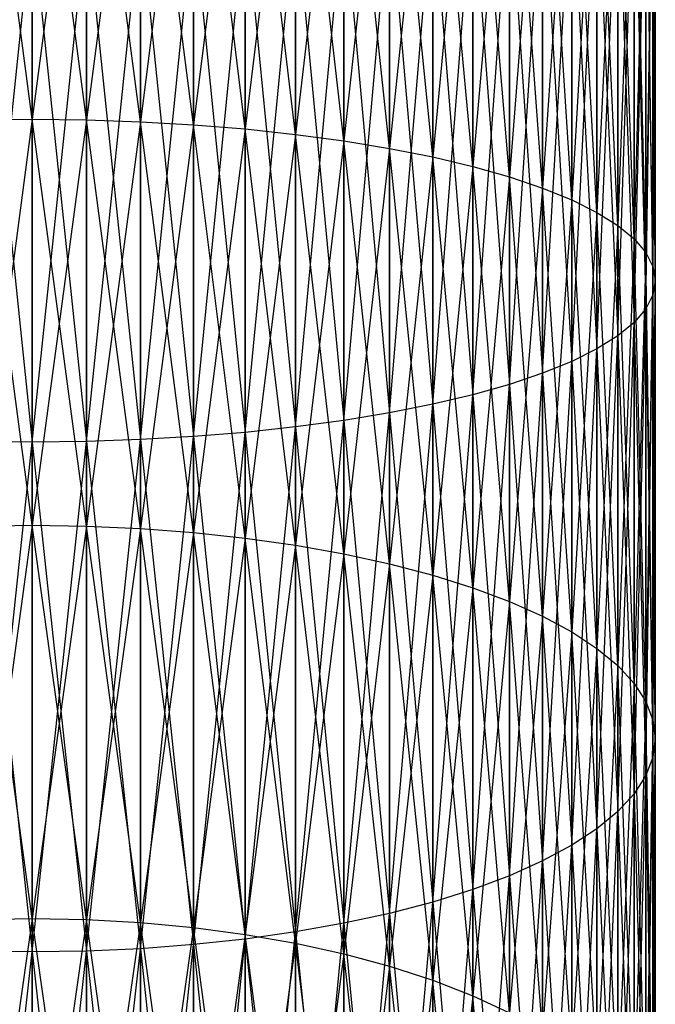
# Model space of a CAD drawing. Extents: x -1553 to 3804, y -1500 to 1500.
# Drawn here: x 425 to 440, y -52 to -28 of the extents above; entities that cross this region are included whole.
import ezdxf

# ---------------------------------------------------------------- set-up
doc = ezdxf.new("R2010")
doc.units = 0
doc.header["$MEASUREMENT"] = 0

msp = doc.modelspace()

# ---------------------------------------------------------------- linework, layer by layer
at = {"color": 0}
for p, q in [((425.019095, -30.407539, 1609.789132), (423.711759, -20.411101, 1607.514509)), ((425.019095, -20.401179, 1607.570775), (425.019095, -30.407539, 1609.789132)), ((426.326431, -30.422327, 1609.733945), (425.019095, -20.401179, 1607.570775)), ((425.019095, -30.407539, 1836.754094), (425.019095, -20.401179, 1838.972451)), ((426.326431, -20.411101, 1839.028717), (425.019095, -30.407539, 1836.754094)), ((426.326431, -20.411101, 1607.514509), (426.326431, -30.422327, 1609.733945)), ((427.623818, -30.466576, 1609.568803), (426.326431, -20.411101, 1607.514509)), ((426.326431, -30.422327, 1836.809281), (426.326431, -20.411101, 1839.028717)), ((427.623818, -20.440789, 1839.197086), (426.326431, -30.422327, 1836.809281)), ((427.623818, -20.440789, 1607.34614), (427.623818, -30.466576, 1609.568803)), ((428.901381, -30.539951, 1609.294965), (427.623818, -20.440789, 1607.34614)), ((427.623818, -30.466576, 1836.974423), (427.623818, -20.440789, 1839.197086)), ((428.901381, -20.490018, 1839.476278), (427.623818, -30.466576, 1836.974423)), ((428.901381, -20.490018, 1607.066948), (428.901381, -30.539951, 1609.294965)), ((430.149397, -30.641893, 1608.914513), (428.901381, -20.490018, 1607.066948)), ((428.901381, -30.539951, 1837.248261), (428.901381, -20.490018, 1839.476278)), ((430.149397, -20.558413, 1839.864167), (428.901381, -30.539951, 1837.248261)), ((430.149397, -20.558413, 1606.679059), (430.149397, -30.641893, 1608.914513)), ((431.358369, -30.771626, 1608.430343), (430.149397, -20.558413, 1606.679059)), ((430.149397, -30.641893, 1837.628714), (430.149397, -20.558413, 1839.864167)), ((431.358369, -20.645454, 1840.357802), (430.149397, -30.641893, 1837.628714)), ((431.358369, -20.645454, 1606.185424), (431.358369, -30.771626, 1608.430343)), ((432.519095, -30.928162, 1607.84614), (431.358369, -20.645454, 1606.185424)), ((431.358369, -30.771626, 1838.112883), (431.358369, -20.645454, 1840.357802)), ((432.519095, -20.750479, 1840.953425), (431.358369, -30.771626, 1838.112883)), ((432.519095, -20.750479, 1605.589801), (432.519095, -30.928162, 1607.84614)), ((433.622742, -31.110312, 1607.16635), (432.519095, -20.750479, 1605.589801)), ((432.519095, -30.928162, 1838.697086), (432.519095, -20.750479, 1840.953425)), ((433.622742, -20.872687, 1841.646503), (432.519095, -30.928162, 1838.697086)), ((433.622742, -20.872687, 1604.896723), (433.622742, -31.110312, 1607.16635)), ((434.660909, -31.316687, 1606.396147), (433.622742, -20.872687, 1604.896723)), ((433.622742, -31.110312, 1839.376876), (433.622742, -20.872687, 1841.646503)), ((434.660909, -21.011149, 1842.431762), (433.622742, -31.110312, 1839.376876)), ((434.660909, -21.011149, 1604.111464), (434.660909, -31.316687, 1606.396147)), ((435.625697, -31.545718, 1605.541392), (434.660909, -21.011149, 1604.111464)), ((434.660909, -31.316687, 1840.147079), (434.660909, -21.011149, 1842.431762)), ((435.625697, -21.164812, 1843.303225), (434.660909, -31.316687, 1840.147079)), ((435.625697, -21.164812, 1603.240001), (435.625697, -31.545718, 1605.541392)), ((436.509762, -31.795661, 1604.608591), (435.625697, -21.164812, 1603.240001)), ((435.625697, -31.545718, 1841.001834), (435.625697, -21.164812, 1843.303225)), ((436.509762, -21.332505, 1844.254261), (435.625697, -31.545718, 1841.001834)), ((436.509762, -21.332505, 1602.288965), (436.509762, -31.795661, 1604.608591)), ((437.306376, -32.064614, 1603.604843), (436.509762, -21.332505, 1602.288965)), ((436.509762, -31.795661, 1841.934635), (436.509762, -21.332505, 1844.254261)), ((437.306376, -21.512953, 1845.27763), (436.509762, -31.795661, 1841.934635)), ((437.306376, -21.512953, 1601.265596), (437.306376, -32.064614, 1603.604843)), ((438.009476, -32.350531, 1602.537786), (437.306376, -21.512953, 1601.265596)), ((437.306376, -32.064614, 1842.938383), (437.306376, -21.512953, 1845.27763)), ((438.009476, -21.704781, 1846.365546), (437.306376, -32.064614, 1842.938383)), ((438.009476, -21.704781, 1600.17768), (438.009476, -32.350531, 1602.537786)), ((438.613712, -32.651236, 1601.415543), (438.009476, -21.704781, 1600.17768)), ((438.009476, -32.350531, 1844.00544), (438.009476, -21.704781, 1846.365546)), ((438.613712, -21.906531, 1847.509727), (438.009476, -32.350531, 1844.00544)), ((438.613712, -21.906531, 1599.033499), (438.613712, -32.651236, 1601.415543)), ((439.114484, -32.964439, 1600.246653), (438.613712, -21.906531, 1599.033499)), ((438.613712, -32.651236, 1845.127683), (438.613712, -21.906531, 1847.509727)), ((439.114484, -22.116667, 1848.701466), (438.613712, -32.651236, 1845.127683)), ((439.114484, -22.116667, 1597.84176), (439.114484, -32.964439, 1600.246653)), ((439.507982, -33.287757, 1599.040014), (439.114484, -22.116667, 1597.84176)), ((439.114484, -32.964439, 1846.296573), (439.114484, -22.116667, 1848.701466)), ((439.507982, -22.333589, 1849.931693), (439.114484, -32.964439, 1846.296573)), ((439.507982, -22.333589, 1596.611533), (439.507982, -33.287757, 1599.040014)), ((439.791211, -33.618729, 1597.804807), (439.507982, -22.333589, 1596.611533)), ((439.507982, -33.287757, 1847.503212), (439.507982, -22.333589, 1849.931693)), ((439.791211, -22.555647, 1851.191045), (439.507982, -33.287757, 1847.503212)), ((439.791211, -22.555647, 1595.352181), (439.791211, -33.618729, 1597.804807)), ((439.962016, -33.954838, 1596.550434), (439.791211, -22.555647, 1595.352181)), ((439.791211, -33.618729, 1848.738419), (439.791211, -22.555647, 1851.191045)), ((439.962016, -22.781151, 1852.469939), (439.791211, -33.618729, 1848.738419)), ((439.962016, -22.781151, 1594.073287), (439.962016, -33.954838, 1596.550434)), ((440.019095, -34.293523, 1595.286441), (439.962016, -22.781151, 1594.073287)), ((439.962016, -33.954838, 1849.992792), (439.962016, -22.781151, 1852.469939)), ((439.962016, -34.632209, 1594.022448), (440.019095, -23.008384, 1592.784586)), ((440.019095, -23.008384, 1853.75864), (439.962016, -33.954838, 1849.992792)), ((440.019095, -23.008384, 1592.784586), (440.019095, -34.293523, 1595.286441)), ((440.019095, -34.293523, 1851.256785), (440.019095, -23.008384, 1853.75864)), ((439.507982, -35.29929, 1591.532868), (439.791211, -23.46112, 1590.216991)), ((439.791211, -34.968318, 1592.768075), (439.962016, -23.235616, 1591.495884)), ((439.791211, -23.46112, 1590.216991), (439.791211, -34.968318, 1592.768075)), ((439.791211, -23.46112, 1856.326235), (439.962016, -34.632209, 1852.520778)), ((439.791211, -34.968318, 1853.775151), (439.791211, -23.46112, 1856.326235)), ((439.962016, -23.235616, 1591.495884), (439.962016, -34.632209, 1594.022448)), ((439.962016, -23.235616, 1855.047342), (440.019095, -34.293523, 1851.256785)), ((439.962016, -34.632209, 1852.520778), (439.962016, -23.235616, 1855.047342)), ((439.114484, -35.622608, 1590.326229), (439.507982, -23.683178, 1588.957638)), ((439.507982, -23.683178, 1588.957638), (439.507982, -35.29929, 1591.532868)), ((439.507982, -23.683178, 1857.585588), (439.791211, -34.968318, 1853.775151)), ((439.507982, -35.29929, 1855.010358), (439.507982, -23.683178, 1857.585588)), ((438.613712, -35.935811, 1589.157339), (439.114484, -23.9001, 1587.727411)), ((439.114484, -23.9001, 1587.727411), (439.114484, -35.622608, 1590.326229)), ((439.114484, -23.9001, 1858.815815), (439.507982, -35.29929, 1855.010358)), ((439.114484, -35.622608, 1856.216997), (439.114484, -23.9001, 1858.815815)), ((438.009476, -36.236516, 1588.035096), (438.613712, -24.110236, 1586.535672)), ((438.613712, -24.110236, 1586.535672), (438.613712, -35.935811, 1589.157339)), ((438.613712, -24.110236, 1860.007554), (439.114484, -35.622608, 1856.216997)), ((438.613712, -35.935811, 1857.385887), (438.613712, -24.110236, 1860.007554)), ((437.306376, -36.522432, 1586.968039), (438.009476, -24.311986, 1585.391491)), ((438.009476, -24.311986, 1585.391491), (438.009476, -36.236516, 1588.035096)), ((438.009476, -24.311986, 1861.151735), (438.613712, -35.935811, 1857.385887)), ((438.009476, -36.236516, 1858.50813), (438.009476, -24.311986, 1861.151735)), ((436.509762, -36.791386, 1585.964291), (437.306376, -24.503814, 1584.303576)), ((437.306376, -24.503814, 1584.303576), (437.306376, -36.522432, 1586.968039)), ((437.306376, -24.503814, 1862.23965), (438.009476, -36.236516, 1858.50813)), ((437.306376, -36.522432, 1859.575187), (437.306376, -24.503814, 1862.23965)), ((434.660909, -37.27036, 1584.176735), (435.625697, -24.851955, 1582.329171)), ((435.625697, -37.041329, 1585.03149), (436.509762, -24.684262, 1583.280206)), ((435.625697, -24.851955, 1582.329171), (435.625697, -37.041329, 1585.03149)), ((435.625697, -24.851955, 1864.214055), (436.509762, -36.791386, 1860.578935)), ((435.625697, -37.041329, 1861.511736), (435.625697, -24.851955, 1864.214055)), ((436.509762, -24.684262, 1583.280206), (436.509762, -36.791386, 1585.964291)), ((436.509762, -24.684262, 1863.26302), (437.306376, -36.522432, 1859.575187)), ((436.509762, -36.791386, 1860.578935), (436.509762, -24.684262, 1863.26302)), ((433.622742, -37.476735, 1583.406532), (434.660909, -25.005618, 1581.457707)), ((434.660909, -25.005618, 1581.457707), (434.660909, -37.27036, 1584.176735)), ((434.660909, -25.005618, 1865.085519), (435.625697, -37.041329, 1861.511736)), ((434.660909, -37.27036, 1862.366491), (434.660909, -25.005618, 1865.085519)), ((431.358369, -37.815421, 1582.14254), (432.519095, -25.266289, 1579.97937)), ((432.519095, -37.658885, 1582.726742), (433.622742, -25.14408, 1580.672448)), ((432.519095, -25.266289, 1579.97937), (432.519095, -37.658885, 1582.726742)), ((432.519095, -25.266289, 1866.563856), (433.622742, -37.476735, 1863.136694)), ((432.519095, -37.658885, 1863.816484), (432.519095, -25.266289, 1866.563856)), ((433.622742, -25.14408, 1580.672448), (433.622742, -37.476735, 1583.406532)), ((433.622742, -25.14408, 1865.870778), (434.660909, -37.27036, 1862.366491)), ((433.622742, -37.476735, 1863.136694), (433.622742, -25.14408, 1865.870778)), ((426.326431, -38.16472, 1580.838937), (427.623818, -25.575978, 1578.223032)), ((427.623818, -38.120471, 1581.004079), (428.901381, -25.526749, 1578.502223)), ((427.623818, -25.575978, 1578.223032), (427.623818, -38.120471, 1581.004079)), ((427.623818, -25.575978, 1868.320194), (428.901381, -38.047096, 1865.265309)), ((427.623818, -38.120471, 1865.539147), (427.623818, -25.575978, 1868.320194)), ((428.901381, -38.047096, 1581.277918), (430.149397, -25.458354, 1578.890113)), ((428.901381, -25.526749, 1578.502223), (428.901381, -38.047096, 1581.277918)), ((428.901381, -25.526749, 1868.041003), (430.149397, -37.945154, 1864.884856)), ((428.901381, -38.047096, 1865.265309), (428.901381, -25.526749, 1868.041003)), ((430.149397, -37.945154, 1581.65837), (431.358369, -25.371313, 1579.383747)), ((430.149397, -25.458354, 1578.890113), (430.149397, -37.945154, 1581.65837)), ((430.149397, -25.458354, 1867.653113), (431.358369, -37.815421, 1864.400687)), ((430.149397, -37.945154, 1864.884856), (430.149397, -25.458354, 1867.653113)), ((431.358369, -25.371313, 1579.383747), (431.358369, -37.815421, 1582.14254)), ((431.358369, -25.371313, 1867.159479), (432.519095, -37.658885, 1863.816484)), ((431.358369, -37.815421, 1864.400687), (431.358369, -25.371313, 1867.159479)), ((423.711759, -25.605666, 1868.488564), (425.019095, -38.179508, 1865.759476)), ((423.711759, -38.16472, 1580.838937), (425.019095, -25.615588, 1577.998396)), ((425.019095, -38.179508, 1580.78375), (426.326431, -25.605666, 1578.054662)), ((425.019095, -25.615588, 1577.998396), (425.019095, -38.179508, 1580.78375)), ((425.019095, -25.615588, 1868.54483), (426.326431, -38.16472, 1865.704289)), ((425.019095, -38.179508, 1865.759476), (425.019095, -25.615588, 1868.54483)), ((426.326431, -25.605666, 1578.054662), (426.326431, -38.16472, 1580.838937)), ((426.326431, -25.605666, 1868.488564), (427.623818, -38.120471, 1865.539147)), ((426.326431, -38.16472, 1865.704289), (426.326431, -25.605666, 1868.488564)), ((423.711759, -30.422327, 1609.733945), (425.019095, -30.407539, 1609.789132)), ((423.711759, -30.422327, 1836.809281), (425.019095, -30.407539, 1836.754094)), ((425.019095, -30.407539, 1836.754094), (423.711759, -40.20202, 1833.725756)), ((425.019095, -40.182479, 1612.871159), (423.711759, -30.422327, 1609.733945)), ((425.019095, -30.407539, 1609.789132), (426.326431, -30.422327, 1609.733945)), ((425.019095, -30.407539, 1609.789132), (425.019095, -40.182479, 1612.871159)), ((426.326431, -40.20202, 1612.81747), (425.019095, -30.407539, 1609.789132)), ((425.019095, -40.182479, 1833.672068), (425.019095, -30.407539, 1836.754094)), ((425.019095, -30.407539, 1836.754094), (426.326431, -30.422327, 1836.809281)), ((426.326431, -30.422327, 1836.809281), (425.019095, -40.182479, 1833.672068)), ((426.326431, -30.422327, 1609.733945), (427.623818, -30.466576, 1609.568803)), ((426.326431, -30.422327, 1609.733945), (426.326431, -40.20202, 1612.81747)), ((427.623818, -40.260494, 1612.656814), (426.326431, -30.422327, 1609.733945)), ((426.326431, -40.20202, 1833.725756), (426.326431, -30.422327, 1836.809281)), ((426.326431, -30.422327, 1836.809281), (427.623818, -30.466576, 1836.974423)), ((427.623818, -30.466576, 1836.974423), (426.326431, -40.20202, 1833.725756)), ((427.623818, -30.466576, 1609.568803), (428.901381, -30.539951, 1609.294965)), ((427.623818, -30.466576, 1609.568803), (427.623818, -40.260494, 1612.656814)), ((428.901381, -40.357457, 1612.390412), (427.623818, -30.466576, 1609.568803)), ((427.623818, -40.260494, 1833.886412), (427.623818, -30.466576, 1836.974423)), ((427.623818, -30.466576, 1836.974423), (428.901381, -30.539951, 1837.248261)), ((428.901381, -30.539951, 1837.248261), (427.623818, -40.260494, 1833.886412)), ((428.901381, -30.539951, 1609.294965), (430.149397, -30.641893, 1608.914513)), ((428.901381, -30.539951, 1609.294965), (428.901381, -40.357457, 1612.390412)), ((430.149397, -40.492169, 1612.020293), (428.901381, -30.539951, 1609.294965)), ((428.901381, -40.357457, 1834.152814), (428.901381, -30.539951, 1837.248261)), ((428.901381, -30.539951, 1837.248261), (430.149397, -30.641893, 1837.628714)), ((430.149397, -30.641893, 1837.628714), (428.901381, -40.357457, 1834.152814)), ((430.149397, -30.641893, 1608.914513), (431.358369, -30.771626, 1608.430343)), ((430.149397, -30.641893, 1608.914513), (430.149397, -40.492169, 1612.020293)), ((431.358369, -40.663607, 1611.549272), (430.149397, -30.641893, 1608.914513)), ((430.149397, -40.492169, 1834.522933), (430.149397, -30.641893, 1837.628714)), ((430.149397, -30.641893, 1837.628714), (431.358369, -30.771626, 1838.112883)), ((431.358369, -30.771626, 1838.112883), (430.149397, -40.492169, 1834.522933)), ((431.358369, -30.771626, 1608.430343), (432.519095, -30.928162, 1607.84614)), ((431.358369, -30.771626, 1608.430343), (431.358369, -40.663607, 1611.549272)), ((432.519095, -40.870464, 1610.980935), (431.358369, -30.771626, 1608.430343)), ((431.358369, -40.663607, 1834.993954), (431.358369, -30.771626, 1838.112883)), ((431.358369, -30.771626, 1838.112883), (432.519095, -30.928162, 1838.697086)), ((432.519095, -30.928162, 1838.697086), (431.358369, -40.663607, 1834.993954)), ((432.519095, -30.928162, 1607.84614), (433.622742, -31.110312, 1607.16635)), ((432.519095, -30.928162, 1607.84614), (432.519095, -40.870464, 1610.980935)), ((433.622742, -41.111168, 1610.319608), (432.519095, -30.928162, 1607.84614)), ((432.519095, -40.870464, 1835.562291), (432.519095, -30.928162, 1838.697086)), ((432.519095, -30.928162, 1838.697086), (433.622742, -31.110312, 1839.376876)), ((433.622742, -31.110312, 1839.376876), (432.519095, -40.870464, 1835.562291)), ((433.622742, -31.110312, 1607.16635), (434.660909, -31.316687, 1606.396147)), ((433.622742, -31.110312, 1607.16635), (433.622742, -41.111168, 1610.319608)), ((434.660909, -41.383885, 1609.570322), (433.622742, -31.110312, 1607.16635)), ((433.622742, -41.111168, 1836.223618), (433.622742, -31.110312, 1839.376876)), ((433.622742, -31.110312, 1839.376876), (434.660909, -31.316687, 1840.147079)), ((434.660909, -31.316687, 1840.147079), (433.622742, -41.111168, 1836.223618)), ((434.660909, -31.316687, 1606.396147), (435.625697, -31.545718, 1605.541392)), ((434.660909, -31.316687, 1606.396147), (434.660909, -41.383885, 1609.570322)), ((435.625697, -41.686542, 1608.738782), (434.660909, -31.316687, 1606.396147)), ((434.660909, -41.383885, 1836.972904), (434.660909, -31.316687, 1840.147079)), ((434.660909, -31.316687, 1840.147079), (435.625697, -31.545718, 1841.001834)), ((435.625697, -31.545718, 1841.001834), (434.660909, -41.383885, 1836.972904)), ((435.625697, -31.545718, 1605.541392), (436.509762, -31.795661, 1604.608591)), ((435.625697, -31.545718, 1605.541392), (435.625697, -41.686542, 1608.738782)), ((436.509762, -42.016833, 1607.831314), (435.625697, -31.545718, 1605.541392)), ((435.625697, -41.686542, 1837.804445), (435.625697, -31.545718, 1841.001834)), ((435.625697, -31.545718, 1841.001834), (436.509762, -31.795661, 1841.934635)), ((436.509762, -31.795661, 1841.934635), (435.625697, -41.686542, 1837.804445)), ((436.509762, -31.795661, 1604.608591), (437.306376, -32.064614, 1603.604843)), ((436.509762, -31.795661, 1604.608591), (436.509762, -42.016833, 1607.831314)), ((437.306376, -42.372245, 1606.854826), (436.509762, -31.795661, 1604.608591)), ((436.509762, -42.016833, 1838.711912), (436.509762, -31.795661, 1841.934635)), ((436.509762, -31.795661, 1841.934635), (437.306376, -32.064614, 1842.938383)), ((437.306376, -32.064614, 1842.938383), (436.509762, -42.016833, 1838.711912)), ((437.306376, -32.064614, 1603.604843), (438.009476, -32.350531, 1602.537786)), ((437.306376, -32.064614, 1603.604843), (437.306376, -42.372245, 1606.854826)), ((438.009476, -42.750074, 1605.81675), (437.306376, -32.064614, 1603.604843)), ((437.306376, -42.372245, 1839.6884), (437.306376, -32.064614, 1842.938383)), ((437.306376, -32.064614, 1842.938383), (438.009476, -32.350531, 1844.00544)), ((438.009476, -32.350531, 1844.00544), (437.306376, -42.372245, 1839.6884)), ((438.009476, -32.350531, 1602.537786), (438.613712, -32.651236, 1601.415543)), ((438.009476, -32.350531, 1602.537786), (438.009476, -42.750074, 1605.81675)), ((438.613712, -43.147444, 1604.724985), (438.009476, -32.350531, 1602.537786)), ((438.009476, -42.750074, 1840.726476), (438.009476, -32.350531, 1844.00544)), ((438.009476, -32.350531, 1844.00544), (438.613712, -32.651236, 1845.127683)), ((438.613712, -32.651236, 1845.127683), (438.009476, -42.750074, 1840.726476)), ((438.613712, -32.651236, 1601.415543), (439.114484, -32.964439, 1600.246653)), ((438.613712, -32.651236, 1601.415543), (438.613712, -43.147444, 1604.724985)), ((439.114484, -43.561331, 1603.587841), (438.613712, -32.651236, 1601.415543)), ((438.613712, -43.147444, 1841.818241), (438.613712, -32.651236, 1845.127683)), ((438.613712, -32.651236, 1845.127683), (439.114484, -32.964439, 1846.296573)), ((439.114484, -32.964439, 1846.296573), (438.613712, -43.147444, 1841.818241)), ((439.114484, -32.964439, 1600.246653), (439.507982, -33.287757, 1599.040014)), ((439.114484, -32.964439, 1600.246653), (439.114484, -43.561331, 1603.587841)), ((439.507982, -43.988584, 1602.413972), (439.114484, -32.964439, 1600.246653)), ((439.114484, -43.561331, 1842.955385), (439.114484, -32.964439, 1846.296573)), ((439.114484, -32.964439, 1846.296573), (439.507982, -33.287757, 1847.503212)), ((439.507982, -33.287757, 1847.503212), (439.114484, -43.561331, 1842.955385)), ((439.507982, -33.287757, 1599.040014), (439.791211, -33.618729, 1597.804807)), ((439.507982, -33.287757, 1599.040014), (439.507982, -43.988584, 1602.413972)), ((439.791211, -44.425953, 1601.212311), (439.507982, -33.287757, 1599.040014)), ((439.507982, -43.988584, 1844.129255), (439.507982, -33.287757, 1847.503212)), ((439.507982, -33.287757, 1847.503212), (439.791211, -33.618729, 1848.738419)), ((439.791211, -33.618729, 1848.738419), (439.507982, -43.988584, 1844.129255)), ((439.791211, -33.618729, 1597.804807), (439.962016, -33.954838, 1596.550434)), ((439.791211, -33.618729, 1597.804807), (439.791211, -44.425953, 1601.212311)), ((439.962016, -44.870108, 1599.992005), (439.791211, -33.618729, 1597.804807)), ((439.791211, -44.425953, 1845.330915), (439.791211, -33.618729, 1848.738419)), ((439.791211, -33.618729, 1848.738419), (439.962016, -33.954838, 1849.992792)), ((439.962016, -33.954838, 1849.992792), (439.791211, -44.425953, 1845.330915)), ((439.962016, -33.954838, 1596.550434), (440.019095, -34.293523, 1595.286441)), ((439.962016, -33.954838, 1596.550434), (439.962016, -44.870108, 1599.992005)), ((440.019095, -45.317669, 1598.762341), (439.962016, -33.954838, 1596.550434)), ((439.962016, -44.870108, 1846.551221), (439.962016, -33.954838, 1849.992792)), ((439.962016, -33.954838, 1849.992792), (440.019095, -34.293523, 1851.256785)), ((440.019095, -34.293523, 1595.286441), (439.962016, -34.632209, 1594.022448)), ((439.962016, -45.76523, 1597.532676), (440.019095, -34.293523, 1595.286441)), ((440.019095, -34.293523, 1851.256785), (439.962016, -44.870108, 1846.551221)), ((440.019095, -34.293523, 1851.256785), (439.962016, -34.632209, 1852.520778)), ((440.019095, -34.293523, 1595.286441), (440.019095, -45.317669, 1598.762341)), ((440.019095, -45.317669, 1847.780885), (440.019095, -34.293523, 1851.256785)), ((439.962016, -34.632209, 1594.022448), (439.791211, -34.968318, 1592.768075)), ((439.791211, -46.209385, 1596.31237), (439.962016, -34.632209, 1594.022448)), ((439.962016, -34.632209, 1852.520778), (439.791211, -34.968318, 1853.775151)), ((439.962016, -34.632209, 1594.022448), (439.962016, -45.76523, 1597.532676)), ((439.962016, -34.632209, 1852.520778), (440.019095, -45.317669, 1847.780885)), ((439.962016, -45.76523, 1849.01055), (439.962016, -34.632209, 1852.520778)), ((439.791211, -34.968318, 1592.768075), (439.507982, -35.29929, 1591.532868)), ((439.507982, -46.646754, 1595.11071), (439.791211, -34.968318, 1592.768075)), ((439.791211, -34.968318, 1853.775151), (439.507982, -35.29929, 1855.010358)), ((439.791211, -34.968318, 1592.768075), (439.791211, -46.209385, 1596.31237)), ((439.791211, -34.968318, 1853.775151), (439.962016, -45.76523, 1849.01055)), ((439.791211, -46.209385, 1850.230856), (439.791211, -34.968318, 1853.775151)), ((439.507982, -35.29929, 1591.532868), (439.114484, -35.622608, 1590.326229)), ((439.114484, -47.074007, 1593.936841), (439.507982, -35.29929, 1591.532868)), ((439.507982, -35.29929, 1855.010358), (439.114484, -35.622608, 1856.216997)), ((439.507982, -35.29929, 1591.532868), (439.507982, -46.646754, 1595.11071)), ((439.507982, -35.29929, 1855.010358), (439.791211, -46.209385, 1850.230856)), ((439.507982, -46.646754, 1851.432516), (439.507982, -35.29929, 1855.010358)), ((439.114484, -35.622608, 1590.326229), (438.613712, -35.935811, 1589.157339)), ((438.613712, -47.487894, 1592.799697), (439.114484, -35.622608, 1590.326229)), ((439.114484, -35.622608, 1856.216997), (438.613712, -35.935811, 1857.385887)), ((439.114484, -35.622608, 1590.326229), (439.114484, -47.074007, 1593.936841)), ((439.114484, -35.622608, 1856.216997), (439.507982, -46.646754, 1851.432516)), ((439.114484, -47.074007, 1852.606385), (439.114484, -35.622608, 1856.216997)), ((438.613712, -35.935811, 1589.157339), (438.009476, -36.236516, 1588.035096)), ((438.009476, -47.885264, 1591.707932), (438.613712, -35.935811, 1589.157339)), ((438.613712, -35.935811, 1857.385887), (438.009476, -36.236516, 1858.50813)), ((438.613712, -35.935811, 1589.157339), (438.613712, -47.487894, 1592.799697)), ((438.613712, -35.935811, 1857.385887), (439.114484, -47.074007, 1852.606385)), ((438.613712, -47.487894, 1853.743529), (438.613712, -35.935811, 1857.385887)), ((438.009476, -36.236516, 1588.035096), (437.306376, -36.522432, 1586.968039)), ((437.306376, -48.263093, 1590.669855), (438.009476, -36.236516, 1588.035096)), ((438.009476, -36.236516, 1858.50813), (437.306376, -36.522432, 1859.575187)), ((438.009476, -36.236516, 1588.035096), (438.009476, -47.885264, 1591.707932)), ((438.009476, -36.236516, 1858.50813), (438.613712, -47.487894, 1853.743529)), ((438.009476, -47.885264, 1854.835294), (438.009476, -36.236516, 1858.50813)), ((437.306376, -36.522432, 1586.968039), (436.509762, -36.791386, 1585.964291)), ((436.509762, -48.618505, 1589.693368), (437.306376, -36.522432, 1586.968039)), ((437.306376, -36.522432, 1859.575187), (436.509762, -36.791386, 1860.578935)), ((437.306376, -36.522432, 1586.968039), (437.306376, -48.263093, 1590.669855)), ((437.306376, -36.522432, 1859.575187), (438.009476, -47.885264, 1854.835294)), ((437.306376, -48.263093, 1855.873371), (437.306376, -36.522432, 1859.575187)), ((436.509762, -36.791386, 1585.964291), (435.625697, -37.041329, 1585.03149)), ((435.625697, -48.948796, 1588.7859), (436.509762, -36.791386, 1585.964291)), ((436.509762, -36.791386, 1860.578935), (435.625697, -37.041329, 1861.511736)), ((436.509762, -36.791386, 1585.964291), (436.509762, -48.618505, 1589.693368)), ((436.509762, -36.791386, 1860.578935), (437.306376, -48.263093, 1855.873371)), ((436.509762, -48.618505, 1856.849859), (436.509762, -36.791386, 1860.578935)), ((435.625697, -37.041329, 1585.03149), (434.660909, -37.27036, 1584.176735)), ((434.660909, -49.251453, 1587.954359), (435.625697, -37.041329, 1585.03149)), ((435.625697, -37.041329, 1861.511736), (434.660909, -37.27036, 1862.366491)), ((435.625697, -37.041329, 1585.03149), (435.625697, -48.948796, 1588.7859)), ((435.625697, -37.041329, 1861.511736), (436.509762, -48.618505, 1856.849859)), ((435.625697, -48.948796, 1857.757326), (435.625697, -37.041329, 1861.511736)), ((434.660909, -37.27036, 1584.176735), (433.622742, -37.476735, 1583.406532)), ((433.622742, -49.52417, 1587.205074), (434.660909, -37.27036, 1584.176735)), ((434.660909, -37.27036, 1862.366491), (433.622742, -37.476735, 1863.136694)), ((434.660909, -37.27036, 1584.176735), (434.660909, -49.251453, 1587.954359)), ((434.660909, -37.27036, 1862.366491), (435.625697, -48.948796, 1857.757326)), ((434.660909, -49.251453, 1858.588867), (434.660909, -37.27036, 1862.366491)), ((432.519095, -37.658885, 1582.726742), (431.358369, -37.815421, 1582.14254)), ((431.358369, -49.971731, 1585.975409), (432.519095, -37.658885, 1582.726742)), ((432.519095, -37.658885, 1863.816484), (431.358369, -37.815421, 1864.400687)), ((433.622742, -37.476735, 1583.406532), (432.519095, -37.658885, 1582.726742)), ((432.519095, -49.764874, 1586.543746), (433.622742, -37.476735, 1583.406532)), ((433.622742, -37.476735, 1863.136694), (432.519095, -37.658885, 1863.816484)), ((432.519095, -37.658885, 1582.726742), (432.519095, -49.764874, 1586.543746)), ((432.519095, -37.658885, 1863.816484), (433.622742, -49.52417, 1859.338152)), ((432.519095, -49.764874, 1859.99948), (432.519095, -37.658885, 1863.816484)), ((433.622742, -37.476735, 1583.406532), (433.622742, -49.52417, 1587.205074)), ((433.622742, -37.476735, 1863.136694), (434.660909, -49.251453, 1858.588867)), ((433.622742, -49.52417, 1859.338152), (433.622742, -37.476735, 1863.136694)), ((431.358369, -37.815421, 1582.14254), (430.149397, -37.945154, 1581.65837)), ((430.149397, -50.143169, 1585.504389), (431.358369, -37.815421, 1582.14254)), ((431.358369, -37.815421, 1864.400687), (430.149397, -37.945154, 1864.884856)), ((431.358369, -37.815421, 1582.14254), (431.358369, -49.971731, 1585.975409)), ((431.358369, -37.815421, 1864.400687), (432.519095, -49.764874, 1859.99948)), ((431.358369, -49.971731, 1860.567817), (431.358369, -37.815421, 1864.400687)), ((427.623818, -38.120471, 1581.004079), (426.326431, -38.16472, 1580.838937)), ((426.326431, -50.433318, 1584.707211), (427.623818, -38.120471, 1581.004079)), ((427.623818, -38.120471, 1865.539147), (426.326431, -38.16472, 1865.704289)), ((428.901381, -38.047096, 1581.277918), (427.623818, -38.120471, 1581.004079)), ((427.623818, -50.374844, 1584.867868), (428.901381, -38.047096, 1581.277918)), ((428.901381, -38.047096, 1865.265309), (427.623818, -38.120471, 1865.539147)), ((427.623818, -38.120471, 1581.004079), (427.623818, -50.374844, 1584.867868)), ((427.623818, -38.120471, 1865.539147), (428.901381, -50.277881, 1861.408957)), ((427.623818, -50.374844, 1861.675358), (427.623818, -38.120471, 1865.539147)), ((430.149397, -37.945154, 1581.65837), (428.901381, -38.047096, 1581.277918)), ((428.901381, -50.277881, 1585.134269), (430.149397, -37.945154, 1581.65837)), ((430.149397, -37.945154, 1864.884856), (428.901381, -38.047096, 1865.265309)), ((428.901381, -38.047096, 1581.277918), (428.901381, -50.277881, 1585.134269)), ((428.901381, -38.047096, 1865.265309), (430.149397, -50.143169, 1861.038837)), ((428.901381, -50.277881, 1861.408957), (428.901381, -38.047096, 1865.265309)), ((430.149397, -37.945154, 1581.65837), (430.149397, -50.143169, 1585.504389)), ((430.149397, -37.945154, 1864.884856), (431.358369, -49.971731, 1860.567817)), ((430.149397, -50.143169, 1861.038837), (430.149397, -37.945154, 1864.884856)), ((425.019095, -38.179508, 1580.78375), (423.711759, -38.16472, 1580.838937)), ((425.019095, -38.179508, 1865.759476), (423.711759, -38.16472, 1865.704289)), ((423.711759, -38.16472, 1865.704289), (425.019095, -50.452859, 1861.889703)), ((423.711759, -50.433318, 1584.707211), (425.019095, -38.179508, 1580.78375)), ((426.326431, -38.16472, 1580.838937), (425.019095, -38.179508, 1580.78375)), ((425.019095, -50.452859, 1584.653523), (426.326431, -38.16472, 1580.838937)), ((426.326431, -38.16472, 1865.704289), (425.019095, -38.179508, 1865.759476)), ((425.019095, -38.179508, 1580.78375), (425.019095, -50.452859, 1584.653523)), ((425.019095, -38.179508, 1865.759476), (426.326431, -50.433318, 1861.836015)), ((425.019095, -50.452859, 1861.889703), (425.019095, -38.179508, 1865.759476)), ((426.326431, -38.16472, 1580.838937), (426.326431, -50.433318, 1584.707211)), ((426.326431, -38.16472, 1865.704289), (427.623818, -50.374844, 1861.675358)), ((426.326431, -50.433318, 1861.836015), (426.326431, -38.16472, 1865.704289)), ((423.711759, -40.20202, 1612.81747), (425.019095, -40.182479, 1612.871159)), ((423.711759, -40.20202, 1833.725756), (425.019095, -40.182479, 1833.672068)), ((425.019095, -40.182479, 1833.672068), (423.711759, -49.675752, 1829.801608)), ((425.019095, -49.651606, 1616.793399), (423.711759, -40.20202, 1612.81747)), ((425.019095, -40.182479, 1612.871159), (426.326431, -40.20202, 1612.81747)), ((425.019095, -40.182479, 1612.871159), (425.019095, -49.651606, 1616.793399)), ((426.326431, -49.675752, 1616.741619), (425.019095, -40.182479, 1612.871159)), ((425.019095, -49.651606, 1829.749827), (425.019095, -40.182479, 1833.672068)), ((425.019095, -40.182479, 1833.672068), (426.326431, -40.20202, 1833.725756)), ((426.326431, -40.20202, 1833.725756), (425.019095, -49.651606, 1829.749827)), ((426.326431, -40.20202, 1612.81747), (427.623818, -40.260494, 1612.656814)), ((426.326431, -40.20202, 1612.81747), (426.326431, -49.675752, 1616.741619)), ((427.623818, -49.748006, 1616.58667), (426.326431, -40.20202, 1612.81747)), ((426.326431, -49.675752, 1829.801608), (426.326431, -40.20202, 1833.725756)), ((426.326431, -40.20202, 1833.725756), (427.623818, -40.260494, 1833.886412)), ((427.623818, -40.260494, 1833.886412), (426.326431, -49.675752, 1829.801608)), ((427.623818, -40.260494, 1612.656814), (428.901381, -40.357457, 1612.390412)), ((427.623818, -40.260494, 1612.656814), (427.623818, -49.748006, 1616.58667)), ((428.901381, -49.867818, 1616.329733), (427.623818, -40.260494, 1612.656814)), ((427.623818, -49.748006, 1829.956556), (427.623818, -40.260494, 1833.886412)), ((427.623818, -40.260494, 1833.886412), (428.901381, -40.357457, 1834.152814)), ((428.901381, -40.357457, 1834.152814), (427.623818, -49.748006, 1829.956556)), ((428.901381, -40.357457, 1612.390412), (430.149397, -40.492169, 1612.020293)), ((428.901381, -40.357457, 1612.390412), (428.901381, -49.867818, 1616.329733)), ((430.149397, -50.034276, 1615.972763), (428.901381, -40.357457, 1612.390412)), ((428.901381, -49.867818, 1830.213493), (428.901381, -40.357457, 1834.152814)), ((428.901381, -40.357457, 1834.152814), (430.149397, -40.492169, 1834.522933)), ((430.149397, -40.492169, 1834.522933), (428.901381, -49.867818, 1830.213493)), ((430.149397, -40.492169, 1612.020293), (431.358369, -40.663607, 1611.549272)), ((430.149397, -40.492169, 1612.020293), (430.149397, -50.034276, 1615.972763)), ((431.358369, -50.246113, 1615.518476), (430.149397, -40.492169, 1612.020293)), ((430.149397, -50.034276, 1830.570463), (430.149397, -40.492169, 1834.522933)), ((430.149397, -40.492169, 1834.522933), (431.358369, -40.663607, 1834.993954)), ((431.358369, -40.663607, 1834.993954), (430.149397, -50.034276, 1830.570463)), ((431.358369, -40.663607, 1611.549272), (432.519095, -40.870464, 1610.980935)), ((431.358369, -40.663607, 1611.549272), (431.358369, -50.246113, 1615.518476)), ((432.519095, -50.501717, 1614.970331), (431.358369, -40.663607, 1611.549272)), ((431.358369, -50.246113, 1831.02475), (431.358369, -40.663607, 1834.993954)), ((431.358369, -40.663607, 1834.993954), (432.519095, -40.870464, 1835.562291)), ((432.519095, -40.870464, 1835.562291), (431.358369, -50.246113, 1831.02475)), ((432.519095, -40.870464, 1610.980935), (433.622742, -41.111168, 1610.319608)), ((432.519095, -40.870464, 1610.980935), (432.519095, -50.501717, 1614.970331)), ((433.622742, -50.799143, 1614.332499), (432.519095, -40.870464, 1610.980935)), ((432.519095, -50.501717, 1831.572895), (432.519095, -40.870464, 1835.562291)), ((432.519095, -40.870464, 1835.562291), (433.622742, -41.111168, 1836.223618)), ((433.622742, -41.111168, 1836.223618), (432.519095, -50.501717, 1831.572895)), ((433.622742, -41.111168, 1610.319608), (434.660909, -41.383885, 1609.570322)), ((433.622742, -41.111168, 1610.319608), (433.622742, -50.799143, 1614.332499)), ((434.660909, -51.136128, 1613.609833), (433.622742, -41.111168, 1610.319608)), ((433.622742, -50.799143, 1832.210728), (433.622742, -41.111168, 1836.223618)), ((433.622742, -41.111168, 1836.223618), (434.660909, -41.383885, 1836.972904)), ((434.660909, -41.383885, 1836.972904), (433.622742, -50.799143, 1832.210728)), ((434.660909, -41.383885, 1609.570322), (435.625697, -41.686542, 1608.738782)), ((434.660909, -41.383885, 1609.570322), (434.660909, -51.136128, 1613.609833)), ((435.625697, -51.510106, 1612.807835), (434.660909, -41.383885, 1609.570322)), ((434.660909, -51.136128, 1832.933393), (434.660909, -41.383885, 1836.972904)), ((434.660909, -41.383885, 1836.972904), (435.625697, -41.686542, 1837.804445)), ((435.625697, -41.686542, 1837.804445), (434.660909, -51.136128, 1832.933393)), ((435.625697, -41.686542, 1608.738782), (436.509762, -42.016833, 1607.831314)), ((435.625697, -41.686542, 1608.738782), (435.625697, -51.510106, 1612.807835)), ((436.509762, -51.918231, 1611.932607), (435.625697, -41.686542, 1608.738782)), ((435.625697, -51.510106, 1833.735391), (435.625697, -41.686542, 1837.804445)), ((435.625697, -41.686542, 1837.804445), (436.509762, -42.016833, 1838.711912)), ((436.509762, -42.016833, 1838.711912), (435.625697, -51.510106, 1833.735391)), ((436.509762, -42.016833, 1607.831314), (437.306376, -42.372245, 1606.854826)), ((436.509762, -42.016833, 1607.831314), (436.509762, -51.918231, 1611.932607)), ((437.306376, -52.357398, 1610.990812), (436.509762, -42.016833, 1607.831314)), ((436.509762, -51.918231, 1834.610619), (436.509762, -42.016833, 1838.711912)), ((436.509762, -42.016833, 1838.711912), (437.306376, -42.372245, 1839.6884)), ((437.306376, -42.372245, 1839.6884), (436.509762, -51.918231, 1834.610619)), ((437.306376, -42.372245, 1606.854826), (438.009476, -42.750074, 1605.81675)), ((437.306376, -42.372245, 1606.854826), (437.306376, -52.357398, 1610.990812)), ((438.009476, -52.824263, 1609.989615), (437.306376, -42.372245, 1606.854826)), ((437.306376, -52.357398, 1835.552414), (437.306376, -42.372245, 1839.6884)), ((437.306376, -42.372245, 1839.6884), (438.009476, -42.750074, 1840.726476)), ((438.009476, -42.750074, 1840.726476), (437.306376, -52.357398, 1835.552414)), ((438.009476, -42.750074, 1605.81675), (438.613712, -43.147444, 1604.724985)), ((438.009476, -42.750074, 1605.81675), (438.009476, -52.824263, 1609.989615)), ((438.613712, -53.315274, 1608.936638), (438.009476, -42.750074, 1605.81675)), ((438.009476, -52.824263, 1836.553611), (438.009476, -42.750074, 1840.726476)), ((438.009476, -42.750074, 1840.726476), (438.613712, -43.147444, 1841.818241)), ((438.613712, -43.147444, 1841.818241), (438.009476, -52.824263, 1836.553611)), ((438.613712, -43.147444, 1604.724985), (439.114484, -43.561331, 1603.587841)), ((438.613712, -43.147444, 1604.724985), (438.613712, -53.315274, 1608.936638)), ((439.114484, -53.826695, 1607.839894), (438.613712, -43.147444, 1604.724985)), ((438.613712, -53.315274, 1837.606588), (438.613712, -43.147444, 1841.818241)), ((438.613712, -43.147444, 1841.818241), (439.114484, -43.561331, 1842.955385)), ((439.114484, -43.561331, 1842.955385), (438.613712, -53.315274, 1837.606588)), ((439.114484, -43.561331, 1603.587841), (439.507982, -43.988584, 1602.413972)), ((439.114484, -43.561331, 1603.587841), (439.114484, -53.826695, 1607.839894)), ((439.507982, -54.354632, 1606.707729), (439.114484, -43.561331, 1603.587841)), ((439.114484, -53.826695, 1838.703332), (439.114484, -43.561331, 1842.955385)), ((439.114484, -43.561331, 1842.955385), (439.507982, -43.988584, 1844.129255)), ((439.507982, -43.988584, 1844.129255), (439.114484, -53.826695, 1838.703332)), ((439.507982, -43.988584, 1602.413972), (439.791211, -44.425953, 1601.212311)), ((439.507982, -43.988584, 1602.413972), (439.507982, -54.354632, 1606.707729)), ((439.791211, -54.895068, 1605.548761), (439.507982, -43.988584, 1602.413972)), ((439.507982, -54.354632, 1839.835497), (439.507982, -43.988584, 1844.129255)), ((439.507982, -43.988584, 1844.129255), (439.791211, -44.425953, 1845.330915)), ((439.791211, -44.425953, 1845.330915), (439.507982, -54.354632, 1839.835497)), ((439.791211, -44.425953, 1601.212311), (439.962016, -44.870108, 1599.992005)), ((439.791211, -44.425953, 1601.212311), (439.791211, -54.895068, 1605.548761)), ((439.962016, -55.443889, 1604.371809), (439.791211, -44.425953, 1601.212311)), ((439.791211, -54.895068, 1840.994465), (439.791211, -44.425953, 1845.330915)), ((439.791211, -44.425953, 1845.330915), (439.962016, -44.870108, 1846.551221)), ((439.962016, -44.870108, 1846.551221), (439.791211, -54.895068, 1840.994465)), ((439.962016, -44.870108, 1599.992005), (440.019095, -45.317669, 1598.762341)), ((439.962016, -44.870108, 1599.992005), (439.962016, -55.443889, 1604.371809)), ((440.019095, -55.99692, 1603.185831), (439.962016, -44.870108, 1599.992005)), ((439.962016, -55.443889, 1842.171417), (439.962016, -44.870108, 1846.551221)), ((439.962016, -44.870108, 1846.551221), (440.019095, -45.317669, 1847.780885)), ((440.019095, -45.317669, 1598.762341), (439.962016, -45.76523, 1597.532676)), ((439.962016, -56.54995, 1601.999854), (440.019095, -45.317669, 1598.762341)), ((440.019095, -45.317669, 1847.780885), (439.962016, -55.443889, 1842.171417)), ((440.019095, -45.317669, 1847.780885), (439.962016, -45.76523, 1849.01055)), ((440.019095, -45.317669, 1598.762341), (440.019095, -55.99692, 1603.185831)), ((440.019095, -55.99692, 1843.357395), (440.019095, -45.317669, 1847.780885)), ((439.962016, -45.76523, 1597.532676), (439.791211, -46.209385, 1596.31237)), ((439.791211, -57.098772, 1600.822902), (439.962016, -45.76523, 1597.532676)), ((439.962016, -45.76523, 1849.01055), (439.791211, -46.209385, 1850.230856)), ((439.962016, -45.76523, 1597.532676), (439.962016, -56.54995, 1601.999854)), ((439.962016, -45.76523, 1849.01055), (440.019095, -55.99692, 1843.357395)), ((439.962016, -56.54995, 1844.543373), (439.962016, -45.76523, 1849.01055)), ((439.791211, -46.209385, 1596.31237), (439.507982, -46.646754, 1595.11071)), ((439.507982, -57.639208, 1599.663933), (439.791211, -46.209385, 1596.31237)), ((439.791211, -46.209385, 1850.230856), (439.507982, -46.646754, 1851.432516)), ((439.791211, -46.209385, 1596.31237), (439.791211, -57.098772, 1600.822902)), ((439.791211, -46.209385, 1850.230856), (439.962016, -56.54995, 1844.543373)), ((439.791211, -57.098772, 1845.720324), (439.791211, -46.209385, 1850.230856)), ((439.507982, -46.646754, 1595.11071), (439.114484, -47.074007, 1593.936841)), ((439.114484, -58.167145, 1598.531769), (439.507982, -46.646754, 1595.11071)), ((439.507982, -46.646754, 1851.432516), (439.114484, -47.074007, 1852.606385)), ((439.507982, -46.646754, 1595.11071), (439.507982, -57.639208, 1599.663933)), ((439.507982, -46.646754, 1851.432516), (439.791211, -57.098772, 1845.720324)), ((439.507982, -57.639208, 1846.879293), (439.507982, -46.646754, 1851.432516)), ((439.114484, -47.074007, 1593.936841), (438.613712, -47.487894, 1592.799697)), ((438.613712, -58.678565, 1597.435024), (439.114484, -47.074007, 1593.936841)), ((439.114484, -47.074007, 1852.606385), (438.613712, -47.487894, 1853.743529)), ((439.114484, -47.074007, 1593.936841), (439.114484, -58.167145, 1598.531769)), ((439.114484, -47.074007, 1852.606385), (439.507982, -57.639208, 1846.879293)), ((439.114484, -58.167145, 1848.011457), (439.114484, -47.074007, 1852.606385)), ((438.613712, -47.487894, 1592.799697), (438.009476, -47.885264, 1591.707932)), ((438.009476, -59.169576, 1596.382047), (438.613712, -47.487894, 1592.799697)), ((438.613712, -47.487894, 1853.743529), (438.009476, -47.885264, 1854.835294)), ((438.613712, -47.487894, 1592.799697), (438.613712, -58.678565, 1597.435024)), ((438.613712, -47.487894, 1853.743529), (439.114484, -58.167145, 1848.011457)), ((438.613712, -58.678565, 1849.108202), (438.613712, -47.487894, 1853.743529)), ((438.009476, -47.885264, 1591.707932), (437.306376, -48.263093, 1590.669855)), ((437.306376, -59.636442, 1595.380851), (438.009476, -47.885264, 1591.707932)), ((438.009476, -47.885264, 1854.835294), (437.306376, -48.263093, 1855.873371)), ((438.009476, -47.885264, 1591.707932), (438.009476, -59.169576, 1596.382047)), ((438.009476, -47.885264, 1854.835294), (438.613712, -58.678565, 1849.108202)), ((438.009476, -59.169576, 1850.161179), (438.009476, -47.885264, 1854.835294)), ((437.306376, -48.263093, 1590.669855), (436.509762, -48.618505, 1589.693368)), ((436.509762, -60.075608, 1594.439055), (437.306376, -48.263093, 1590.669855)), ((437.306376, -48.263093, 1855.873371), (436.509762, -48.618505, 1856.849859)), ((437.306376, -48.263093, 1590.669855), (437.306376, -59.636442, 1595.380851)), ((437.306376, -48.263093, 1855.873371), (438.009476, -59.169576, 1850.161179)), ((437.306376, -59.636442, 1851.162375), (437.306376, -48.263093, 1855.873371)), ((436.509762, -48.618505, 1589.693368), (435.625697, -48.948796, 1588.7859)), ((435.625697, -60.483734, 1593.563828), (436.509762, -48.618505, 1589.693368)), ((436.509762, -48.618505, 1856.849859), (435.625697, -48.948796, 1857.757326)), ((436.509762, -48.618505, 1589.693368), (436.509762, -60.075608, 1594.439055)), ((436.509762, -48.618505, 1856.849859), (437.306376, -59.636442, 1851.162375)), ((436.509762, -60.075608, 1852.104171), (436.509762, -48.618505, 1856.849859)), ((435.625697, -48.948796, 1588.7859), (434.660909, -49.251453, 1587.954359)), ((434.660909, -60.857712, 1592.761829), (435.625697, -48.948796, 1588.7859)), ((435.625697, -48.948796, 1857.757326), (434.660909, -49.251453, 1858.588867)), ((435.625697, -48.948796, 1588.7859), (435.625697, -60.483734, 1593.563828)), ((435.625697, -48.948796, 1857.757326), (436.509762, -60.075608, 1852.104171)), ((435.625697, -60.483734, 1852.979399), (435.625697, -48.948796, 1857.757326)), ((434.660909, -49.251453, 1587.954359), (433.622742, -49.52417, 1587.205074)), ((433.622742, -61.194696, 1592.039164), (434.660909, -49.251453, 1587.954359)), ((434.660909, -49.251453, 1858.588867), (433.622742, -49.52417, 1859.338152)), ((434.660909, -49.251453, 1587.954359), (434.660909, -60.857712, 1592.761829)), ((434.660909, -49.251453, 1858.588867), (435.625697, -60.483734, 1852.979399)), ((434.660909, -60.857712, 1853.781397), (434.660909, -49.251453, 1858.588867)), ((433.622742, -49.52417, 1587.205074), (432.519095, -49.764874, 1586.543746)), ((432.519095, -61.492122, 1591.401332), (433.622742, -49.52417, 1587.205074)), ((433.622742, -49.52417, 1859.338152), (432.519095, -49.764874, 1859.99948)), ((433.622742, -49.52417, 1587.205074), (433.622742, -61.194696, 1592.039164)), ((433.622742, -49.52417, 1859.338152), (434.660909, -60.857712, 1853.781397)), ((433.622742, -61.194696, 1854.504062), (433.622742, -49.52417, 1859.338152)), ((423.711759, -49.675752, 1616.741619), (425.019095, -49.651606, 1616.793399)), ((423.711759, -49.675752, 1829.801608), (425.019095, -49.651606, 1829.749827)), ((425.019095, -49.651606, 1829.749827), (423.711759, -58.771422, 1825.066702)), ((425.019095, -49.651606, 1616.793399), (426.326431, -49.675752, 1616.741619)), ((425.019095, -49.651606, 1616.793399), (425.019095, -58.742855, 1621.526004)), ((426.326431, -58.771422, 1621.476524), (425.019095, -49.651606, 1616.793399)), ((425.019095, -58.742855, 1825.017222), (425.019095, -49.651606, 1829.749827)), ((425.019095, -49.651606, 1829.749827), (426.326431, -49.675752, 1829.801608)), ((426.326431, -49.675752, 1829.801608), (425.019095, -58.742855, 1825.017222)), ((426.326431, -49.675752, 1616.741619), (427.623818, -49.748006, 1616.58667)), ((426.326431, -49.675752, 1616.741619), (426.326431, -58.771422, 1621.476524)), ((427.623818, -58.856905, 1621.328463), (426.326431, -49.675752, 1616.741619)), ((426.326431, -58.771422, 1825.066702), (426.326431, -49.675752, 1829.801608)), ((426.326431, -49.675752, 1829.801608), (427.623818, -49.748006, 1829.956556)), ((427.623818, -49.748006, 1829.956556), (426.326431, -58.771422, 1825.066702)), ((427.623818, -49.748006, 1616.58667), (428.901381, -49.867818, 1616.329733)), ((427.623818, -49.748006, 1616.58667), (427.623818, -58.856905, 1621.328463)), ((428.901381, -58.998655, 1621.082946), (427.623818, -49.748006, 1616.58667)), ((427.623818, -58.856905, 1825.214763), (427.623818, -49.748006, 1829.956556)), ((427.623818, -49.748006, 1829.956556), (428.901381, -49.867818, 1830.213493)), ((432.519095, -49.764874, 1586.543746), (431.358369, -49.971731, 1585.975409)), ((431.358369, -61.747726, 1590.853186), (432.519095, -49.764874, 1586.543746)), ((432.519095, -49.764874, 1859.99948), (431.358369, -49.971731, 1860.567817)), ((432.519095, -49.764874, 1586.543746), (432.519095, -61.492122, 1591.401332)), ((432.519095, -49.764874, 1859.99948), (433.622742, -61.194696, 1854.504062)), ((432.519095, -61.492122, 1855.141895), (432.519095, -49.764874, 1859.99948)), ((428.901381, -49.867818, 1830.213493), (427.623818, -58.856905, 1825.214763)), ((428.901381, -49.867818, 1616.329733), (430.149397, -50.034276, 1615.972763)), ((428.901381, -49.867818, 1616.329733), (428.901381, -58.998655, 1621.082946)), ((430.149397, -59.195591, 1620.741842), (428.901381, -49.867818, 1616.329733)), ((428.901381, -58.998655, 1825.46028), (428.901381, -49.867818, 1830.213493)), ((428.901381, -49.867818, 1830.213493), (430.149397, -50.034276, 1830.570463)), ((431.358369, -49.971731, 1585.975409), (430.149397, -50.143169, 1585.504389)), ((430.149397, -61.959564, 1590.3989), (431.358369, -49.971731, 1585.975409)), ((431.358369, -49.971731, 1860.567817), (430.149397, -50.143169, 1861.038837)), ((431.358369, -49.971731, 1585.975409), (431.358369, -61.747726, 1590.853186)), ((431.358369, -49.971731, 1860.567817), (432.519095, -61.492122, 1855.141895)), ((431.358369, -61.747726, 1855.69004), (431.358369, -49.971731, 1860.567817)), ((430.149397, -50.034276, 1830.570463), (428.901381, -58.998655, 1825.46028)), ((430.149397, -50.143169, 1585.504389), (428.901381, -50.277881, 1585.134269)), ((428.901381, -62.126022, 1590.04193), (430.149397, -50.143169, 1585.504389)), ((430.149397, -50.143169, 1861.038837), (428.901381, -50.277881, 1861.408957)), ((430.149397, -50.034276, 1615.972763), (431.358369, -50.246113, 1615.518476)), ((430.149397, -50.034276, 1615.972763), (430.149397, -59.195591, 1620.741842)), ((431.358369, -59.446216, 1620.307747), (430.149397, -50.034276, 1615.972763)), ((430.149397, -59.195591, 1825.801384), (430.149397, -50.034276, 1830.570463)), ((430.149397, -50.034276, 1830.570463), (431.358369, -50.246113, 1831.02475)), ((430.149397, -50.143169, 1585.504389), (430.149397, -61.959564, 1590.3989)), ((430.149397, -50.143169, 1861.038837), (431.358369, -61.747726, 1855.69004)), ((430.149397, -61.959564, 1856.144326), (430.149397, -50.143169, 1861.038837)), ((431.358369, -50.246113, 1831.02475), (430.149397, -59.195591, 1825.801384)), ((431.358369, -50.246113, 1615.518476), (432.519095, -50.501717, 1614.970331)), ((431.358369, -50.246113, 1615.518476), (431.358369, -59.446216, 1620.307747)), ((432.519095, -59.748622, 1619.783965), (431.358369, -50.246113, 1615.518476)), ((431.358369, -59.446216, 1826.235479), (431.358369, -50.246113, 1831.02475)), ((431.358369, -50.246113, 1831.02475), (432.519095, -50.501717, 1831.572895)), ((425.019095, -50.452859, 1584.653523), (423.711759, -50.433318, 1584.707211)), ((425.019095, -50.452859, 1861.889703), (423.711759, -50.433318, 1861.836015)), ((423.711759, -62.318087, 1589.630044), (425.019095, -50.452859, 1584.653523)), ((426.326431, -50.433318, 1584.707211), (425.019095, -50.452859, 1584.653523)), ((425.019095, -62.342233, 1589.578263), (426.326431, -50.433318, 1584.707211)), ((426.326431, -50.433318, 1861.836015), (425.019095, -50.452859, 1861.889703)), ((425.019095, -50.452859, 1584.653523), (425.019095, -62.342233, 1589.578263)), ((425.019095, -50.452859, 1861.889703), (426.326431, -62.318087, 1856.913182)), ((425.019095, -62.342233, 1856.964963), (425.019095, -50.452859, 1861.889703)), ((427.623818, -50.374844, 1584.867868), (426.326431, -50.433318, 1584.707211)), ((426.326431, -62.318087, 1589.630044), (427.623818, -50.374844, 1584.867868)), ((427.623818, -50.374844, 1861.675358), (426.326431, -50.433318, 1861.836015)), ((426.326431, -50.433318, 1584.707211), (426.326431, -62.318087, 1589.630044)), ((426.326431, -50.433318, 1861.836015), (427.623818, -62.245833, 1856.758233)), ((426.326431, -62.318087, 1856.913182), (426.326431, -50.433318, 1861.836015)), ((428.901381, -50.277881, 1585.134269), (427.623818, -50.374844, 1584.867868)), ((427.623818, -62.245833, 1589.784993), (428.901381, -50.277881, 1585.134269)), ((428.901381, -50.277881, 1861.408957), (427.623818, -50.374844, 1861.675358)), ((427.623818, -50.374844, 1584.867868), (427.623818, -62.245833, 1589.784993)), ((427.623818, -50.374844, 1861.675358), (428.901381, -62.126022, 1856.501296)), ((427.623818, -62.245833, 1856.758233), (427.623818, -50.374844, 1861.675358)), ((428.901381, -50.277881, 1585.134269), (428.901381, -62.126022, 1590.04193)), ((428.901381, -50.277881, 1861.408957), (430.149397, -61.959564, 1856.144326)), ((428.901381, -62.126022, 1856.501296), (428.901381, -50.277881, 1861.408957)), ((432.519095, -50.501717, 1831.572895), (431.358369, -59.446216, 1826.235479)), ((432.519095, -50.501717, 1614.970331), (433.622742, -50.799143, 1614.332499)), ((432.519095, -50.501717, 1614.970331), (432.519095, -59.748622, 1619.783965)), ((433.622742, -60.100507, 1619.174482), (432.519095, -50.501717, 1614.970331)), ((432.519095, -59.748622, 1826.759261), (432.519095, -50.501717, 1831.572895)), ((432.519095, -50.501717, 1831.572895), (433.622742, -50.799143, 1832.210728)), ((433.622742, -50.799143, 1832.210728), (432.519095, -59.748622, 1826.759261)), ((433.622742, -50.799143, 1614.332499), (434.660909, -51.136128, 1613.609833)), ((433.622742, -50.799143, 1614.332499), (433.622742, -60.100507, 1619.174482)), ((434.660909, -60.499193, 1618.483937), (433.622742, -50.799143, 1614.332499)), ((433.622742, -60.100507, 1827.368744), (433.622742, -50.799143, 1832.210728)), ((433.622742, -50.799143, 1832.210728), (434.660909, -51.136128, 1832.933393)), ((434.660909, -51.136128, 1832.933393), (433.622742, -60.100507, 1827.368744)), ((434.660909, -51.136128, 1613.609833), (435.625697, -51.510106, 1612.807835)), ((434.660909, -51.136128, 1613.609833), (434.660909, -60.499193, 1618.483937)), ((435.625697, -60.941647, 1617.717585), (434.660909, -51.136128, 1613.609833)), ((434.660909, -60.499193, 1828.059289), (434.660909, -51.136128, 1832.933393)), ((434.660909, -51.136128, 1832.933393), (435.625697, -51.510106, 1833.735391)), ((435.625697, -51.510106, 1833.735391), (434.660909, -60.499193, 1828.059289)), ((435.625697, -51.510106, 1612.807835), (436.509762, -51.918231, 1611.932607)), ((435.625697, -51.510106, 1612.807835), (435.625697, -60.941647, 1617.717585)), ((436.509762, -61.4245, 1616.881258), (435.625697, -51.510106, 1612.807835)), ((435.625697, -60.941647, 1828.825642), (435.625697, -51.510106, 1833.735391)), ((435.625697, -51.510106, 1833.735391), (436.509762, -51.918231, 1834.610619))]:
    msp.add_line(p, q, dxfattribs=at)

doc.saveas('drawing.dxf')
